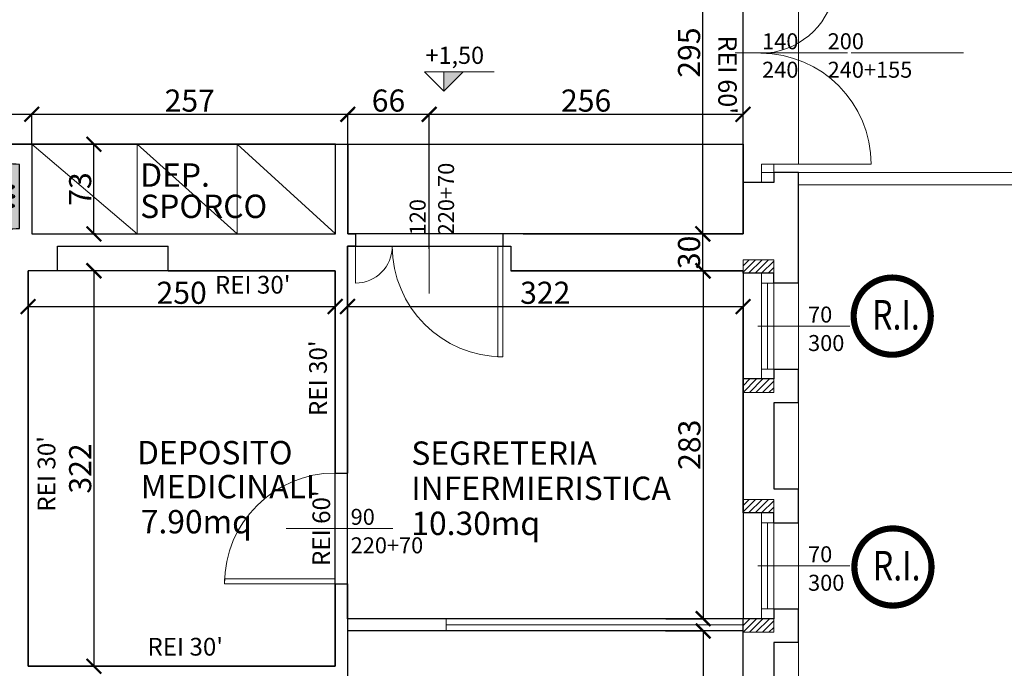
# Model space of a CAD drawing. Units: centimetres. Extents: x 113373 to 160697, y -43505 to -2750.
# Drawn here: x 118523 to 119324, y -4295 to -3767 of the extents above; entities that cross this region are included whole.
import ezdxf

# ---------------------------------------------------------------- set-up
doc = ezdxf.new("R2010")
doc.units = ezdxf.units.CM
doc.header["$LTSCALE"] = 2
doc.header["$MEASUREMENT"] = 0
for name, color, linetype in [('Muri', 1, 'Continuous'), ('pavimenti-retini', 7, 'Continuous'), ('Sanitari', 4, 'Continuous')]:
    doc.layers.add(name, color=color, linetype=linetype)
for name, color, linetype, lineweight in [('Quote', 7, 'Continuous', 9), ('Retini', 253, 'Continuous', 9), ('Serramenti', 4, 'Continuous', 9), ('Testi', 7, 'Continuous', 18), ('Vista', 2, 'Continuous', 15)]:
    doc.layers.add(name, color=color, linetype=linetype, lineweight=lineweight)
doc.styles.get("Standard").update_dxf_attribs({"font": 'ARIAL.TTF'})
doc.dimstyles.new('Copia di Standard50', dxfattribs={"dimtxt": 18, "dimasz": 12, "dimexe": 0, "dimexo": 0, "dimgap": 2, "dimtad": 1, "dimdec": 0, "dimzin": 0, "dimtxsty": 'Standard', "dimblk": 'ARCHTICK', "dimcen": 0.09, "dimclre": 251, "dimadec": 0, "dimazin": 0, "dimtfac": 1, "dimtdec": 0, "dimtofl": 0, "dimtmove": 2, "dimatfit": 3, "dimldrblk": 'ARCHTICK', "dimfxl": 1, "dimtvp": 1, "dimtolj": 1, "dimtzin": 0, "dimarcsym": 0})

# ---------------------------------------------------------------- blocks, each defined once
blk = doc.blocks.new('_ArchTick')
at = {"layer": 'Quote', "color": 0, "const_width": 0.15}
blk.add_lwpolyline([(-0.5, -0.5), (0.5, 0.5)], dxfattribs=at)
blk = doc.blocks.new('*D317')
at = {"layer": 'Defpoints', "color": 0, "transparency": 16777216}
for p in [(119078.6873290646, -3941.681218055391), (119111.4422631688, -3941.681218055391), (119111.4431328346, -3971.767088747702)]:
    blk.add_point(p, dxfattribs=at)
at = {"layer": 'Quote', "color": 251, "lineweight": -2, "transparency": 16777216}
for p, q in [((119111.4422631688, -3941.681218055391), (119078.6873290646, -3941.681218055391)), ((119111.4431328346, -3971.767088747702), (119078.6873290646, -3971.767088747702))]:
    blk.add_line(p, q, dxfattribs=at)
at = {"layer": 'Quote', "color": 0, "lineweight": -2, "transparency": 16777216}
blk.add_line((119078.6873290646, -3971.767088747702), (119078.6873290646, -3941.681218055391), dxfattribs=at)
at = {"layer": 'Quote', "color": 0, "lineweight": -2, "transparency": 16777216, "xscale": 12, "yscale": 12, "zscale": 12}
for p, rotation in [((119078.6873290646, -3941.681218055391), 90), ((119078.6873290646, -3971.767088747702), 270)]:
    blk.add_blockref('_ArchTick', p, dxfattribs=dict(at, rotation=rotation))
at = {"layer": 'Quote', "color": 0, "transparency": 16777216, "insert": (119067.4908761315, -3956.724153401527), "char_height": 18, "attachment_point": 5, "rotation": 90}
blk.add_mtext('\\A1;30', dxfattribs=at)
blk = doc.blocks.new('*D318')
at = {"layer": 'Defpoints', "color": 0, "transparency": 16777216}
for p in [(119078.6873290646, -3646.681218055503), (119111.4422631688, -3646.681218055503), (119111.4422631688, -3941.681218055391)]:
    blk.add_point(p, dxfattribs=at)
at = {"layer": 'Quote', "color": 251, "lineweight": -2, "transparency": 16777216}
for p, q in [((119111.4422631688, -3646.681218055503), (119078.6873290646, -3646.681218055503)), ((119111.4422631688, -3941.681218055391), (119078.6873290646, -3941.681218055391))]:
    blk.add_line(p, q, dxfattribs=at)
at = {"layer": 'Quote', "color": 0, "lineweight": -2, "transparency": 16777216}
blk.add_line((119078.6873290646, -3941.681218055391), (119078.6873290646, -3646.681218055503), dxfattribs=at)
at = {"layer": 'Quote', "color": 0, "lineweight": -2, "transparency": 16777216, "xscale": 12, "yscale": 12, "zscale": 12}
for p, rotation in [((119078.6873290646, -3646.681218055503), 90), ((119078.6873290646, -3941.681218055391), 270)]:
    blk.add_blockref('_ArchTick', p, dxfattribs=dict(at, rotation=rotation))
at = {"layer": 'Quote', "color": 0, "transparency": 16777216, "insert": (119067.4970152856, -3794.181218055428), "char_height": 18, "attachment_point": 5, "rotation": 90}
blk.add_mtext('\\A1;295', dxfattribs=at)
blk = doc.blocks.new('*D276')
at = {"layer": 'Defpoints', "color": 0, "transparency": 16777216}
for p in [(118789.4422631686, -3966.454869681737), (119111.4422631688, -4000.743298995146), (119111.4422631688, -4059.681218055505)]:
    blk.add_point(p, dxfattribs=at)
at = {"layer": 'Quote', "color": 251, "lineweight": -2, "transparency": 16777216}
for p, q in [((118789.4422631686, -3966.454869681737), (118789.4422631686, -4000.743298995146)), ((119111.4422631688, -4059.681218055505), (119111.4422631688, -4000.743298995146))]:
    blk.add_line(p, q, dxfattribs=at)
at = {"layer": 'Quote', "color": 0, "lineweight": -2, "transparency": 16777216}
blk.add_line((118789.4422631686, -4000.743298995146), (119111.4422631688, -4000.743298995146), dxfattribs=at)
at = {"layer": 'Quote', "color": 0, "lineweight": -2, "transparency": 16777216, "xscale": 12, "yscale": 12, "zscale": 12, "rotation": 180}
blk.add_blockref('_ArchTick', (118789.4422631686, -4000.743298995146), dxfattribs=at)
at = {"layer": 'Quote', "color": 0, "lineweight": -2, "transparency": 16777216, "xscale": 12, "yscale": 12, "zscale": 12}
blk.add_blockref('_ArchTick', (119111.4422631688, -4000.743298995146), dxfattribs=at)
at = {"layer": 'Quote', "color": 0, "transparency": 16777216, "insert": (118950.4422631687, -3989.546846061995), "char_height": 18, "attachment_point": 5}
blk.add_mtext('\\A1;322', dxfattribs=at)
blk = doc.blocks.new('*D277')
at = {"layer": 'Defpoints', "color": 0, "transparency": 16777216}
for p in [(118529.4422631688, -3974.454869681715), (118779.4422631688, -3971.681218055503), (118779.4422631688, -4000.743298995146)]:
    blk.add_point(p, dxfattribs=at)
at = {"layer": 'Quote', "color": 251, "lineweight": -2, "transparency": 16777216}
for p, q in [((118529.4422631688, -3974.454869681715), (118529.4422631688, -4000.743298995146)), ((118779.4422631688, -3971.681218055503), (118779.4422631688, -4000.743298995146))]:
    blk.add_line(p, q, dxfattribs=at)
at = {"layer": 'Quote', "color": 0, "lineweight": -2, "transparency": 16777216}
blk.add_line((118529.4422631688, -4000.743298995146), (118779.4422631688, -4000.743298995146), dxfattribs=at)
at = {"layer": 'Quote', "color": 0, "lineweight": -2, "transparency": 16777216, "xscale": 12, "yscale": 12, "zscale": 12, "rotation": 180}
blk.add_blockref('_ArchTick', (118529.4422631688, -4000.743298995146), dxfattribs=at)
at = {"layer": 'Quote', "color": 0, "lineweight": -2, "transparency": 16777216, "xscale": 12, "yscale": 12, "zscale": 12}
blk.add_blockref('_ArchTick', (118779.4422631688, -4000.743298995146), dxfattribs=at)
at = {"layer": 'Quote', "color": 0, "transparency": 16777216, "insert": (118654.4422631688, -3989.552985216155), "char_height": 18, "attachment_point": 5}
blk.add_mtext('\\A1;250', dxfattribs=at)
blk = doc.blocks.new('*D278')
at = {"layer": 'Defpoints', "color": 0, "transparency": 16777216}
for p in [(118643.4422631688, -3971.681218055544), (118583.0401751091, -4293.359671667083), (118594.3773859191, -4293.359671667083)]:
    blk.add_point(p, dxfattribs=at)
at = {"layer": 'Quote', "color": 251, "lineweight": -2, "transparency": 16777216}
for p, q in [((118643.4422631688, -3971.681218055544), (118583.0401751091, -3971.681218055544)), ((118594.3773859191, -4293.359671667083), (118583.0401751091, -4293.359671667083))]:
    blk.add_line(p, q, dxfattribs=at)
at = {"layer": 'Quote', "color": 0, "lineweight": -2, "transparency": 16777216}
blk.add_line((118583.0401751091, -3971.681218055544), (118583.0401751091, -4293.359671667083), dxfattribs=at)
at = {"layer": 'Quote', "color": 0, "lineweight": -2, "transparency": 16777216, "xscale": 12, "yscale": 12, "zscale": 12}
for p, rotation in [((118583.0401751091, -3971.681218055544), 90), ((118583.0401751091, -4293.359671667083), 270)]:
    blk.add_blockref('_ArchTick', p, dxfattribs=dict(at, rotation=rotation))
at = {"layer": 'Quote', "color": 0, "transparency": 16777216, "insert": (118571.8437221759, -4132.520444861295), "char_height": 18, "attachment_point": 5, "rotation": 90}
blk.add_mtext('\\A1;322', dxfattribs=at)
blk = doc.blocks.new('*D368')
at = {"layer": 'Defpoints', "color": 0, "transparency": 16777216}
for p in [(119048.6496096013, -3971.738559126039), (119048.6487269732, -4254.681218055505), (119078.9526307483, -4254.681218055505)]:
    blk.add_point(p, dxfattribs=at)
at = {"layer": 'Quote', "color": 251, "lineweight": -2, "transparency": 16777216}
for p, q in [((119048.6496096013, -3971.738559126039), (119078.9526307483, -3971.738559126039)), ((119048.6487269732, -4254.681218055505), (119078.9526307483, -4254.681218055505))]:
    blk.add_line(p, q, dxfattribs=at)
at = {"layer": 'Quote', "color": 0, "lineweight": -2, "transparency": 16777216}
blk.add_line((119078.9526307483, -3971.738559126039), (119078.9526307483, -4254.681218055505), dxfattribs=at)
at = {"layer": 'Quote', "color": 0, "lineweight": -2, "transparency": 16777216, "xscale": 12, "yscale": 12, "zscale": 12}
for p, rotation in [((119078.9526307483, -3971.738559126039), 90), ((119078.9526307483, -4254.681218055505), 270)]:
    blk.add_blockref('_ArchTick', p, dxfattribs=dict(at, rotation=rotation))
at = {"layer": 'Quote', "color": 0, "transparency": 16777216, "insert": (119067.7561778152, -4113.209888590753), "char_height": 18, "attachment_point": 5, "rotation": 90}
blk.add_mtext('\\A1;283', dxfattribs=at)
blk = doc.blocks.new('*D369')
at = {"layer": 'Defpoints', "color": 0, "transparency": 16777216}
for p in [(119048.3448231981, -4264.681218055505), (119048.3448231981, -4468.681218055505), (119078.9526307483, -4468.681218055505)]:
    blk.add_point(p, dxfattribs=at)
at = {"layer": 'Quote', "color": 251, "lineweight": -2, "transparency": 16777216}
for p, q in [((119048.3448231981, -4264.681218055505), (119078.9526307483, -4264.681218055505)), ((119048.3448231981, -4468.681218055505), (119078.9526307483, -4468.681218055505))]:
    blk.add_line(p, q, dxfattribs=at)
at = {"layer": 'Quote', "color": 0, "lineweight": -2, "transparency": 16777216}
blk.add_line((119078.9526307483, -4264.681218055505), (119078.9526307483, -4468.681218055505), dxfattribs=at)
at = {"layer": 'Quote', "color": 0, "lineweight": -2, "transparency": 16777216, "xscale": 12, "yscale": 12, "zscale": 12}
for p, rotation in [((119078.9526307483, -4264.681218055505), 90), ((119078.9526307483, -4468.681218055505), 270)]:
    blk.add_blockref('_ArchTick', p, dxfattribs=dict(at, rotation=rotation))
at = {"layer": 'Quote', "color": 0, "transparency": 16777216, "insert": (119067.7623169694, -4366.681218055486), "char_height": 18, "attachment_point": 5, "rotation": 90}
blk.add_mtext('\\A1;204', dxfattribs=at)
blk = doc.blocks.new('*D345')
at = {"layer": 'Defpoints', "color": 0, "transparency": 16777216}
for p in [(118583.0401751091, -3868.681218055503), (118584.4422631688, -3868.681218055503), (118584.4422631688, -3941.681218055503)]:
    blk.add_point(p, dxfattribs=at)
at = {"layer": 'Quote', "color": 251, "lineweight": -2, "transparency": 16777216}
for p, q in [((118584.4422631688, -3868.681218055503), (118583.0401751091, -3868.681218055503)), ((118584.4422631688, -3941.681218055503), (118583.0401751091, -3941.681218055503))]:
    blk.add_line(p, q, dxfattribs=at)
at = {"layer": 'Quote', "color": 0, "lineweight": -2, "transparency": 16777216}
blk.add_line((118583.0401751091, -3941.681218055503), (118583.0401751091, -3868.681218055503), dxfattribs=at)
at = {"layer": 'Quote', "color": 0, "lineweight": -2, "transparency": 16777216, "xscale": 12, "yscale": 12, "zscale": 12}
for p, rotation in [((118583.0401751091, -3868.681218055503), 90), ((118583.0401751091, -3941.681218055503), 270)]:
    blk.add_blockref('_ArchTick', p, dxfattribs=dict(at, rotation=rotation))
at = {"layer": 'Quote', "color": 0, "transparency": 16777216, "insert": (118571.8437221759, -3905.181218055484), "char_height": 18, "attachment_point": 5, "rotation": 90}
blk.add_mtext('\\A1;73', dxfattribs=at)
blk = doc.blocks.new('lav2')
at = {"layer": 'Sanitari'}
h = blk.add_hatch(color=255, dxfattribs=at)
edge = h.paths.add_edge_path()
edge.add_arc((0, -84.58780527128792), 128.69749315204, 85.21312521120738, 94.7868747887926)
edge.add_arc((-10.73974999998701, 30.89843284849736), 12.76235841661877, 89.99999999996322, 117.8174368753327)
edge.add_arc((-8.766608672564242, 27.15879637686869), 16.99061664405935, 117.8174368753375, 141.8664298024657)
edge.add_arc((-5.668084822930926, 24.72631036408503), 20.92988538954177, 141.8664298024988, 161.9866662485462)
edge.add_arc((6.473174227145542, 22.06113785390235), 33.3225498215938, 164.0848471024015, 180.0108222688149)
edge.add_arc((1255.854789875346, 56.37353955749618), 1283.163180375176, 181.5325805451512, 182.5180007412688)
edge.add_line((-26.06945574461133, 0), (26.06945574461133, 0))
edge.add_arc((-1255.854789875354, 56.3735395558038), 1283.16318037511, 357.4819992588067, 358.4674194549243)
edge.add_arc((-6.473174227163369, 22.06113785400593), 33.32254982158254, 359.9891777310071, 375.9151528974189)
edge.add_arc((5.668084822931934, 24.72631036408556), 20.92988538954065, 18.01333375145323, 38.13357019750174)
edge.add_arc((8.766608672564242, 27.15879637686869), 16.99061664405935, 38.13357019753432, 62.18256312466247)
edge.add_arc((10.73974999998708, 30.89843284849766), 12.76235841661848, 62.18256312466701, 90.00000000003712)
at = {"layer": 'Sanitari', "linetype": 'Continuous'}
for p, q in [((-2.958910714281956, 16.10962499999732), (2.958910714281956, 16.10962499999732)), ((0, 19.06853571427928), (0, 13.15071428570809)), ((15.22323111997684, 10.35618749999412), (-15.22323111997684, 10.35618749999412)), ((-9.397281250014203, 5.369874999996682), (-5.945218750013737, 5.369874999996682)), ((-7.671249999984866, 7.095906249996915), (-7.671249999984866, 3.643843749996449)), ((-1.726031250000233, 5.369874999996682), (1.726031250000233, 5.369874999996682)), ((0, 7.095906249996915), (0, 3.643843749996449)), ((5.945218750013737, 5.369874999996682), (9.397281250014203, 5.369874999996682)), ((7.671249999984866, 7.095906249996915), (7.671249999984866, 3.643843749996449))]:
    blk.add_line(p, q, dxfattribs=at)
blk.add_lwpolyline([(10.73974999997881, 43.66079126511613, 0.04179767831065702), (-10.73974999997881, 43.66079126511613, 0.1219760485991064), (-16.69537888371269, 42.18596034363873, 0.1053203736150396), (-22.13097507986822, 37.65044850971753, 0.08801733396736135), (-25.57208302189247, 31.19863283095037, 0.06960224563014246), (-26.84937500001979, 22.05484374999651, 0.004299733231582054), (-26.06945574461133, 0), (26.06945574461133, 0, 0.004299733231582076), (26.84937499999069, 22.05484374999651, 0.06960224563013555), (25.57208302189247, 31.19863283095037, 0.08801733396736615), (22.13097507986822, 37.65044850971753, 0.1053203736150396), (16.69537888371269, 42.18596034363873, 0.1219760485991093)], format="xyb", close=True, dxfattribs=at)
for centre, radius in [((0, 16.10962499999732), 2.301374999999553), ((0, 16.10962499999732), 1.534249999999702), ((-7.671249999984866, 5.36987500000032), 1.150687499999776), ((0, 5.36987500000032), 1.342468749999739), ((7.671249999984866, 5.36987500000032), 1.150687499999776)]:
    blk.add_circle(centre, radius, dxfattribs=at)
for centre, radius, start, end in [((0, -84.58780527151612), 124.8618681522701, 84.24047403384802, 95.759525966152), ((-5.668084822944365, 24.72631036409803), 17.09426038952616, 141.8664298030873, 161.9866662490323), ((-8.76660867256578, 27.15879637687976), 13.1549916440508, 117.8174368748537, 141.8664298030873), ((-10.73974999997881, 30.89843284852395), 8.926733416592752, 101.5712001966709, 117.8174368748537), ((10.73974999997881, 30.89843284852395), 8.926733416592752, 62.18256312514634, 78.4287998033291), ((8.76660867256578, 27.15879637687976), 13.1549916440508, 38.13357019691265, 62.18256312514634), ((5.668084822944365, 24.72631036409803), 17.09426038952616, 18.01333375096769, 38.13357019691265), ((6.552271757420385, 22.06107866953971), 29.56602241484592, 164.3989084619997, 180.0120826053567), ((-6.552271757420385, 22.06107866953971), 29.56602241484577, 359.9879173946433, 15.60109153800033), ((1255.854789875302, 56.37353955705112), 1279.32755537511, 181.5325805450889, 181.7279849109252), ((-15.22323111997684, 18.02743749999718), 7.671249999998508, 181.7279849109252, 270), ((15.22323111997684, 18.02743749999718), 7.671249999998508, 270, 358.2720150890748), ((-1255.854789875302, 56.37353955704748), 1279.32755537511, 358.2720150890748, 358.467419454911)]:
    blk.add_arc(centre, radius, start, end, dxfattribs=at)
blk = doc.blocks.new('*D253')
at = {"layer": 'Defpoints', "color": 0, "transparency": 16777216}
for p in [(118532.4422584479, -3844.394033459425), (118532.4422584479, -3868.681218055503), (118432.4422631687, -3878.681218055503)]:
    blk.add_point(p, dxfattribs=at)
at = {"layer": 'Quote', "color": 251, "lineweight": -2, "transparency": 16777216}
for p, q in [((118432.4422631687, -3878.681218055503), (118432.4422631687, -3844.394033459425)), ((118532.4422584479, -3868.681218055503), (118532.4422584479, -3844.394033459425))]:
    blk.add_line(p, q, dxfattribs=at)
at = {"layer": 'Quote', "color": 0, "lineweight": -2, "transparency": 16777216}
blk.add_line((118432.4422631687, -3844.394033459425), (118532.4422584479, -3844.394033459425), dxfattribs=at)
at = {"layer": 'Quote', "color": 0, "lineweight": -2, "transparency": 16777216, "xscale": 12, "yscale": 12, "zscale": 12, "rotation": 180}
blk.add_blockref('_ArchTick', (118432.4422631687, -3844.394033459425), dxfattribs=at)
at = {"layer": 'Quote', "color": 0, "lineweight": -2, "transparency": 16777216, "xscale": 12, "yscale": 12, "zscale": 12}
blk.add_blockref('_ArchTick', (118532.4422584479, -3844.394033459425), dxfattribs=at)
at = {"layer": 'Quote', "color": 0, "transparency": 16777216, "insert": (118482.4422608083, -3833.203719680435), "char_height": 18, "attachment_point": 5}
blk.add_mtext('\\A1;100', dxfattribs=at)
blk = doc.blocks.new('*D254')
at = {"layer": 'Defpoints', "color": 0, "transparency": 16777216}
for p in [(118789.6899213463, -3844.394033459425), (118532.4422584479, -3868.681218055503), (118789.6899213463, -3868.681218055503)]:
    blk.add_point(p, dxfattribs=at)
at = {"layer": 'Quote', "color": 251, "lineweight": -2, "transparency": 16777216}
for p, q in [((118532.4422584479, -3868.681218055503), (118532.4422584479, -3844.394033459425)), ((118789.6899213463, -3868.681218055503), (118789.6899213463, -3844.394033459425))]:
    blk.add_line(p, q, dxfattribs=at)
at = {"layer": 'Quote', "color": 0, "lineweight": -2, "transparency": 16777216}
blk.add_line((118532.4422584479, -3844.394033459425), (118789.6899213463, -3844.394033459425), dxfattribs=at)
at = {"layer": 'Quote', "color": 0, "lineweight": -2, "transparency": 16777216, "xscale": 12, "yscale": 12, "zscale": 12, "rotation": 180}
blk.add_blockref('_ArchTick', (118532.4422584479, -3844.394033459425), dxfattribs=at)
at = {"layer": 'Quote', "color": 0, "lineweight": -2, "transparency": 16777216, "xscale": 12, "yscale": 12, "zscale": 12}
blk.add_blockref('_ArchTick', (118789.6899213463, -3844.394033459425), dxfattribs=at)
at = {"layer": 'Quote', "color": 0, "transparency": 16777216, "insert": (118661.0660898971, -3833.203719680435), "char_height": 18, "attachment_point": 5}
blk.add_mtext('\\A1;257', dxfattribs=at)
blk = doc.blocks.new('*D255')
at = {"layer": 'Defpoints', "color": 0, "transparency": 16777216}
for p in [(118855.9422631688, -3844.394033459425), (118789.6899213463, -3868.681218055503), (118855.9422631688, -3953.681218055504)]:
    blk.add_point(p, dxfattribs=at)
at = {"layer": 'Quote', "color": 251, "lineweight": -2, "transparency": 16777216}
for p, q in [((118789.6899213463, -3868.681218055503), (118789.6899213463, -3844.394033459425)), ((118855.9422631688, -3953.681218055504), (118855.9422631688, -3844.394033459425))]:
    blk.add_line(p, q, dxfattribs=at)
at = {"layer": 'Quote', "color": 0, "lineweight": -2, "transparency": 16777216}
blk.add_line((118789.6899213463, -3844.394033459425), (118855.9422631688, -3844.394033459425), dxfattribs=at)
at = {"layer": 'Quote', "color": 0, "lineweight": -2, "transparency": 16777216, "xscale": 12, "yscale": 12, "zscale": 12, "rotation": 180}
blk.add_blockref('_ArchTick', (118789.6899213463, -3844.394033459425), dxfattribs=at)
at = {"layer": 'Quote', "color": 0, "lineweight": -2, "transparency": 16777216, "xscale": 12, "yscale": 12, "zscale": 12}
blk.add_blockref('_ArchTick', (118855.9422631688, -3844.394033459425), dxfattribs=at)
at = {"layer": 'Quote', "color": 0, "transparency": 16777216, "insert": (118822.8160922575, -3833.203719680435), "char_height": 18, "attachment_point": 5}
blk.add_mtext('\\A1;66', dxfattribs=at)
blk = doc.blocks.new('*D256')
at = {"layer": 'Defpoints', "color": 0, "transparency": 16777216}
for p in [(119111.4422631688, -3844.394033459425), (119111.4422631688, -3941.681218055391), (118855.9422631688, -3953.681218055504)]:
    blk.add_point(p, dxfattribs=at)
at = {"layer": 'Quote', "color": 251, "lineweight": -2, "transparency": 16777216}
for p, q in [((118855.9422631688, -3953.681218055504), (118855.9422631688, -3844.394033459425)), ((119111.4422631688, -3941.681218055391), (119111.4422631688, -3844.394033459425))]:
    blk.add_line(p, q, dxfattribs=at)
at = {"layer": 'Quote', "color": 0, "lineweight": -2, "transparency": 16777216}
blk.add_line((118855.9422631688, -3844.394033459425), (119111.4422631688, -3844.394033459425), dxfattribs=at)
at = {"layer": 'Quote', "color": 0, "lineweight": -2, "transparency": 16777216, "xscale": 12, "yscale": 12, "zscale": 12, "rotation": 180}
blk.add_blockref('_ArchTick', (118855.9422631688, -3844.394033459425), dxfattribs=at)
at = {"layer": 'Quote', "color": 0, "lineweight": -2, "transparency": 16777216, "xscale": 12, "yscale": 12, "zscale": 12}
blk.add_blockref('_ArchTick', (119111.4422631688, -3844.394033459425), dxfattribs=at)
at = {"layer": 'Quote', "color": 0, "transparency": 16777216, "insert": (118983.6922631688, -3833.203719680435), "char_height": 18, "attachment_point": 5}
blk.add_mtext('\\A1;256', dxfattribs=at)

msp = doc.modelspace()

# ---------------------------------------------------------------- hatches: boundary and pattern name
at = {"layer": 'Quote'}
msp.add_hatch(color=256, dxfattribs=at).paths.add_polyline_path([(118867.9849858559, -3825.641713328545), (118883.7349858559, -3809.891713328545), (118867.9849858559, -3809.891713328545)])
at = {"layer": 'Retini'}
h = msp.add_hatch(dxfattribs=at)
h.set_pattern_fill('ANSI31', color=44, scale=30)
h.set_pattern_definition([(45, (0, 0), (-2.651650429449553, 2.651650429449553), [])])
h.paths.add_polyline_path([(119111.4431269507, -3973.681218055505), (119136.4422631687, -3973.681218055505), (119136.4422631687, -3962.648520218896), (119111.4431269507, -3962.648520218896)])
h = msp.add_hatch(dxfattribs=at)
h.set_pattern_fill('ANSI31', color=44, scale=30)
h.set_pattern_definition([(44.99999999999999, (0, -103.0326978366088), (-2.651650429449553, 2.651650429449553), [])])
h.paths.add_polyline_path([(119111.4431269507, -4070.713915892114), (119136.4422631688, -4070.713915892114), (119136.4422631688, -4059.681218055505), (119111.4431269507, -4059.681218055505)])
h = msp.add_hatch(dxfattribs=at)
h.set_pattern_fill('ANSI31', color=44, scale=30)
h.set_pattern_definition([(44.99999999999999, (0, -195), (-2.651650429449553, 2.651650429449553), [])])
h.paths.add_polyline_path([(119111.4431269507, -4168.681218055505), (119136.4422631688, -4168.681218055505), (119136.4422631688, -4157.648520218896), (119111.4431269507, -4157.648520218896)])
h = msp.add_hatch(dxfattribs=at)
h.set_pattern_fill('ANSI31', color=44, scale=30)
h.set_pattern_definition([(45, (0, -298.0326978366088), (-2.651650429449553, 2.651650429449553), [])])
h.paths.add_polyline_path([(119111.4431269507, -4265.713915892115), (119136.4422631687, -4265.713915892115), (119136.4422631687, -4254.681218055505), (119111.4431269507, -4254.681218055505)])

# ---------------------------------------------------------------- linework, layer by layer
at = {"layer": 'Defpoints'}
for points in [[(117703.4422631688, -3646.681218055503), (117703.4422631688, -3868.681218055503), (119111.4422631688, -3868.681218055505), (119111.4422631688, -3646.681218055503)], [(118532.4422631688, -3941.681218055616), (118779.6899213463, -3941.720082368379), (118779.6899213463, -3868.681218055503), (118532.4422631688, -3868.681218055503)], [(118789.6899213463, -3868.681222074548), (119111.4422631688, -3868.681218055505), (119111.4422631688, -3941.681218055505), (118789.6899213463, -3941.720082368266)], [(119111.4431328346, -3971.767088747702), (119111.4422631688, -4254.681218055505), (118789.4422631688, -4254.681218055505), (118789.4422631686, -3951.681218055513), (118922.4422631686, -3951.681218055462), (118922.443171849, -3971.767088352578)], [(118779.4422631688, -3971.681218055503), (118717.4422631688, -3971.681218055503), (118717.4422631688, -3971.681218055503), (118615.4422631688, -3971.681218055503), (118615.4422631688, -3971.681218055503), (118529.4422631688, -3971.681218055504), (118529.4422631688, -4293.359671667168), (118779.4422631687, -4293.359671667168)], [(119111.4422631688, -4264.681218055505), (118789.4422631688, -4264.681218055505), (118789.4422631688, -4466.681218055503), (119111.4422631688, -4466.681218055505)]]:
    msp.add_lwpolyline(points, close=True, dxfattribs=at)
at = {"layer": 'Muri'}
for p, q in [((118532.4422592169, -3868.681218055503), (118472.4422631688, -3868.681218055504)), ((119156.4422631688, -3981.681218055505), (119156.4422631688, -3891.767088352578)), ((119111.4422631688, -3941.681218055505), (119111.4422631688, -3899.767088352578)), ((118532.4422631688, -3941.681218055616), (118779.6899213463, -3941.71768526734)), ((118789.6899213463, -3941.719160193817), (118795.9422631688, -3941.720082368266)), ((118932.4422631688, -3941.681218055503), (119111.4422631688, -3941.681218055505)), ((118553.4422631688, -3971.681218055503), (118553.4422631688, -3951.681218055507)), ((118553.4422631688, -3951.681218055507), (118643.4422631688, -3951.681218055514)), ((118643.4422631688, -3971.681218055503), (118643.4422631688, -3951.681218055514)), ((118789.4422631688, -3951.681218055503), (118789.4422631688, -4136.231005815102)), ((118922.4422631686, -3951.681218055462), (118922.443171849, -3971.767088352578)), ((118553.4422631688, -3971.681218055503), (118529.4422631688, -3971.681218055504)), ((118529.4422631688, -4293.359671667168), (118529.4422631688, -3971.681218055504)), ((118643.4422631688, -3971.681218055503), (118779.4422631688, -3971.681218055503)), ((118779.4422631688, -3971.681218055503), (118779.4422631688, -4136.231005815102)), ((119111.4431328346, -3971.767088747702), (118922.443171849, -3971.767088352578)), ((119111.4422631688, -3973.681218055505), (119111.4422631688, -3971.681218055503)), ((119136.4422631688, -4051.681218055505), (119156.4422631688, -4051.681218055505)), ((119156.4422631688, -4079.181218055505), (119156.4422631688, -4051.681218055505)), ((119111.4422631688, -4168.681218055505), (119111.4422631688, -4059.681218055505)), ((118779.4422631688, -4136.231005815102), (118789.4422631688, -4136.231005815102)), ((119156.4422631688, -4176.681218055505), (119156.4422631688, -4149.181218055505)), ((119136.4422631688, -4176.681218055505), (119156.4422631688, -4176.681218055505)), ((118779.4422631688, -4226.231005815102), (118789.4422631688, -4226.231005815102)), ((118779.4422631688, -4226.231005815103), (118779.4422631688, -4293.359671667168)), ((118789.4422631688, -4226.231005815103), (118789.4422631688, -4371.169999582361)), ((119136.4422631688, -4246.681218055505), (119156.4422631688, -4246.681218055505)), ((119156.4422631688, -4274.181218055505), (119156.4422631688, -4246.681218055505)), ((119111.4422631688, -4363.681218055505), (119111.4422631688, -4254.681218055505)), ((118779.4422631687, -4293.359671667168), (118529.4422631688, -4293.359671667168))]:
    msp.add_line(p, q, dxfattribs=at)
for points in [[(118532.4422592169, -3868.681218055503), (118532.4422592169, -3941.681218055503)], [(118779.6899213463, -3941.720082368379), (118779.6899213463, -3868.681222074548), (118789.6899213463, -3868.681222074548), (118789.6899213463, -3941.720082368377)], [(119156.4422631688, -3891.767088352578), (119136.4422631688, -3891.767088352578), (119136.4422631688, -3899.767088352578), (119111.4422631688, -3899.767088352578), (119111.4422631688, -3941.681218055505)], [(118795.9422631688, -3941.720082368266), (118795.9422631688, -3941.720082368266), (118795.9422631688, -3951.681218055502), (118789.4422631688, -3951.681218055502)], [(118932.4422592168, -3941.681218055391), (118915.9422631688, -3941.681218055391), (118915.9422631688, -3951.681218055502), (118922.4422631688, -3951.681218055502)], [(119156.4422631688, -3981.681218055505), (119136.4422631688, -3981.681218055505), (119136.4422631688, -3973.681218055505), (119111.4422631688, -3973.681218055505)], [(119136.4422631688, -4051.681218055505), (119136.4422631688, -4059.681218055505), (119111.4422631688, -4059.681218055505)], [(119156.4422631688, -4079.181218055505), (119136.4422631688, -4079.181218055505), (119136.4422631688, -4149.181218055505), (119156.4422631688, -4149.181218055505)], [(119136.4422631688, -4176.681218055505), (119136.4422631688, -4168.681218055505), (119111.4422631688, -4168.681218055505)], [(119136.4422631688, -4246.681218055505), (119136.4422631688, -4254.681218055505), (119111.4422631688, -4254.681218055505)], [(119156.4422631688, -4274.181218055505), (119136.4422631688, -4274.181218055505), (119136.4422631688, -4344.181218055505), (119156.4422631688, -4344.181218055505)]]:
    msp.add_lwpolyline(points, dxfattribs=at)
at = {"layer": 'pavimenti-retini', "color": 44, "const_width": 5}
for points in [[(119201.4815177576, -4008.56455464781, 1), (119264.2798196259, -4008.56455464781, 1)], [(119202.0662347458, -4212.648221495358, 1), (119264.8645366141, -4212.648221495358, 1)]]:
    msp.add_lwpolyline(points, format="xyb", close=True, dxfattribs=at)
at = {"layer": 'pavimenti-retini', "color": 44}
for centre in [(119232.8806686917, -4008.56455464781), (119233.4653856799, -4212.648221495358)]:
    msp.add_circle(centre, 31.39915093418676, dxfattribs=at)
at = {"layer": 'Quote'}
for p, q in [((118852.2349858559, -3809.891713328545), (118908.7481015613, -3809.891713328545)), ((118867.9849858559, -3825.641713328545), (118852.2349858559, -3809.891713328545)), ((118867.9849858559, -3809.891713328545), (118867.9849858559, -3825.641713328545)), ((118867.9849858559, -3825.641713328545), (118883.7349858559, -3809.891713328545))]:
    msp.add_line(p, q, dxfattribs=at)
at = {"layer": 'Retini', "color": 44}
for points in [[(119111.4431269507, -3962.648520218896), (119136.4422631687, -3962.648520218896), (119136.4422631687, -3973.681218055505), (119111.4431269507, -3973.681218055505)], [(119111.4431269507, -4059.681218055505), (119136.4422631688, -4059.681218055505), (119136.4422631688, -4070.713915892114), (119111.4431269507, -4070.713915892114)], [(119111.4431269507, -4157.648520218896), (119136.4422631688, -4157.648520218896), (119136.4422631688, -4168.681218055505), (119111.4431269507, -4168.681218055505)], [(119111.4431269507, -4254.681218055505), (119136.4422631687, -4254.681218055505), (119136.4422631687, -4265.713915892115), (119111.4431269507, -4265.713915892115)]]:
    msp.add_lwpolyline(points, close=True, dxfattribs=at)
at = {"layer": 'Serramenti'}
for p, q in [((119156.4422631688, -3744.784788834447), (119156.6924345193, -3884.779847053252)), ((119105.0705263972, -3794.441031469702), (119196.5199524776, -3794.26626065501)), ((119199.4188406078, -3794.441031469702), (119290.8682666882, -3794.26626065501)), ((119136.4422631688, -3884.833904148657), (119215.6907811801, -3884.833904148657)), ((118855.9422631688, -3903.16179616692), (118855.9422631688, -3990.200639944089)), ((118915.9422631688, -3951.681218055463), (118795.9422631688, -3951.681218055463)), ((118795.9422631688, -3951.681218055463), (118795.9422631688, -3981.681218055465)), ((118915.9422631688, -3951.681218055463), (118915.9422631688, -4041.681218055471)), ((119126.4422631688, -4059.681218055505), (119126.4422631688, -3973.681218055505)), ((119131.4422631688, -4051.681218055494), (119131.4422631688, -3981.681218055505)), ((119136.4422631688, -3981.681218055505), (119136.4422631688, -4051.681218055505)), ((119198.4340801043, -4016.681218055505), (119123.3952363272, -4016.681218055505)), ((118779.4422631688, -4226.231005815101), (118779.4422631688, -4136.231005815102)), ((119126.4422631688, -4254.681218055505), (119126.4422631688, -4168.681218055505)), ((118739.5710070923, -4181.231005815102), (118826.4562570724, -4181.231005815102)), ((119131.4422631688, -4246.681218055494), (119131.4422631688, -4176.681218055505)), ((119136.4422631688, -4176.681218055505), (119136.4422631688, -4246.681218055505)), ((119198.4340801043, -4211.681218055505), (119123.3952363272, -4211.681218055505)), ((118779.4422631688, -4226.231005815101), (118689.4422631688, -4226.231005815101)), ((119111.4422631688, -4254.681218055505), (118869.6899213463, -4254.681218055505)), ((118869.6899213463, -4254.681218055505), (118869.6899213463, -4264.681218055505)), ((118869.6899213463, -4259.681218055505), (119111.4422631688, -4259.681218055505)), ((118869.6899213463, -4264.681218055505), (119111.4422631688, -4264.681218055505))]:
    msp.add_line(p, q, dxfattribs=at)
for points in [[(119136.4422631688, -3899.767088352578), (119126.4422631688, -3899.767088352578), (119126.4422631688, -3884.833904148657), (119136.4422631688, -3884.833904148657)], [(119136.4422631688, -3899.767088352578), (119136.4422631688, -3891.767088352578), (119126.4422631688, -3891.767088352578), (119126.4422631688, -3899.767088352578)], [(118915.9422631688, -4041.681218055472), (118915.9422631687, -3951.681218055463), (118911.9422631687, -3951.681218055463), (118911.9422631688, -4041.681218055472)], [(119136.4422631688, -3981.681218055505), (119136.4422631688, -3973.681218055505), (119126.4422631688, -3973.681218055505), (119126.4422631688, -3981.681218055505)], [(119136.4422631688, -4059.681218055494), (119136.4422631688, -4051.681218055494), (119126.4422631688, -4051.681218055494), (119126.4422631688, -4059.681218055494)], [(119136.4422631688, -4176.681218055505), (119136.4422631688, -4168.681218055505), (119126.4422631688, -4168.681218055505), (119126.4422631688, -4176.681218055505)], [(118689.4422631688, -4226.231005815101), (118779.4422631688, -4226.231005815057), (118779.4422631688, -4222.231005815057), (118689.4422631688, -4222.231005815101)], [(119136.4422631688, -4254.681218055494), (119136.4422631688, -4246.681218055494), (119126.4422631688, -4246.681218055494), (119126.4422631688, -4254.681218055494)]]:
    msp.add_lwpolyline(points, close=True, dxfattribs=at)
for centre, radius, start, end in [((119125.2192333255, -3732.766520759832), 62.00792940419856, 270.6323981700233, 348.8555968904585), ((119125.6908035692, -3884.77042151439), 90, 359.9595856964599, 89.86451187159807), ((118795.9422631688, -3951.681218055463), 30.0000000000026, 270, 0), ((118915.9422631688, -3951.681218055463), 90.0000000000078, 180, 270), ((118779.4422631688, -4226.231005815101), 90.0000000000078, 90, 180)]:
    msp.add_arc(centre, radius, start, end, dxfattribs=at)
at = {"layer": 'Vista'}
for p, q in [((119156.4422631688, -3891.767088352578), (119695.4422631688, -3891.767088352578)), ((119156.4422631688, -3901.767088352578), (119705.4422631688, -3901.767088352578)), ((119111.4422631688, -4059.681218055505), (119111.4422631688, -3973.681218055505)), ((119156.4422631688, -4051.681218055505), (119156.4422631688, -3981.681218055505)), ((119156.4422631688, -4079.181218055505), (119156.4422631688, -4149.181218055505)), ((119111.4422631688, -4254.681218055505), (119111.4422631688, -4168.681218055505)), ((119156.4422631688, -4246.681218055505), (119156.4422631688, -4176.681218055505)), ((119156.4422631688, -4274.181218055505), (119156.4422631688, -4344.181218055505))]:
    msp.add_line(p, q, dxfattribs=at)
for points in [[(118532.4422631688, -3941.681218055616), (118532.4422631688, -3868.68122207455), (118699.6899213463, -3868.68122207455), (118699.6899213463, -3941.681218055616), (118618.1899213463, -3868.68122207455), (118618.1899213463, -3941.681218055616), (118532.4422631688, -3868.68122207455)], [(118779.6899213463, -3941.720082368266), (118699.6899213463, -3868.68122207455), (118779.6899213463, -3868.681218055503)]]:
    msp.add_lwpolyline(points, dxfattribs=at)

# ---------------------------------------------------------------- block references
at = {"layer": 'Testi', "rotation": 90}
msp.add_blockref('lav2', (118522.4422592169, -3911.181218055523), dxfattribs=at)

# ---------------------------------------------------------------- texts
at = {"layer": 'Muri', "color": 4}
for p in [(118681.4916216265, -3990.236478173257), (118626.5768734101, -4284.705345632839)]:
    msp.add_text("REI 30'", height=14.42062634707836, dxfattribs=at).set_placement(p)
for p in [(118772.6733638928, -4089.859967062185), (118551.6750184502, -4167.655037779997)]:
    msp.add_text("REI 30'", height=14.42062634707836, rotation=90, dxfattribs=at).set_placement(p)
at = {"layer": 'pavimenti-retini', "color": 44, "width": 0.8}
for p in [(119216.4741905768, -4019.491022334736), (119217.058907565, -4223.574689182283)]:
    msp.add_text('R.I.', height=24, dxfattribs=at).set_placement(p)
at = {"layer": 'Quote', "insert": (118876.7825221714, -3798.181650549924), "char_height": 14, "width": 54.10453999999999, "attachment_point": 5}
msp.add_mtext('+1,50', dxfattribs=at)
at = {"layer": 'Serramenti'}
for s, p in [('140', (119126.9859645958, -3791.460271076769)), ('200', (119180.3031847692, -3791.460271076769)), ('240', (119126.9859645958, -3814.625738366919)), ('240+155', (119180.3031847692, -3814.625738366919)), ('70', (119164.3680635034, -4013.787843069918)), ('300', (119164.3680635034, -4036.953310360068)), ('90', (118792.0316189561, -4178.33763082952)), ('220+70', (118792.0316189561, -4201.50309811967)), ('70', (119164.3680635034, -4208.787843069918)), ('300', (119164.3680635034, -4231.953310360068))]:
    msp.add_text(s, height=13, dxfattribs=at).set_placement(p)
for s, height, rotation, p in [('220+70', 13, 90.00000000041689, (118876.2143316085, -3942.839571459544)), ('120', 13, 90.00000000041689, (118853.0488643183, -3942.839571459544)), ("REI 60'", 14.42062634707836, 90, (118775.3493902543, -4211.832493929818))]:
    msp.add_text(s, height=height, rotation=rotation, dxfattribs=at).set_placement(p)
at = {"layer": 'Serramenti', "insert": (119096.8546614397, -3812.26501123704), "char_height": 15, "width": 118.28, "attachment_point": 5, "rotation": 270}
msp.add_mtext("REI 60'", dxfattribs=at)
at = {"layer": 'Testi'}
for s, p in [('DEP.', (118620.7436759382, -3903.282110385474)), ('SPORCO', (118620.7436759382, -3928.734202064615)), ('DEPOSITO', (118618.1406835388, -4129.109535287135)), ('SEGRETERIA', (118841.4350382043, -4129.516209577955)), ('MEDICINALI', (118621.1756322658, -4156.773401147098)), ('INFERMIERISTICA', (118841.4350382043, -4158.119220292368)), ('7.90mq', (118621.1756322658, -4185.279376115145)), ('10.30mq', (118841.4350382043, -4186.625195260415))]:
    msp.add_text(s, height=19, dxfattribs=at).set_placement(p)

# ---------------------------------------------------------------- dimensions: what is measured, and where the dimension line sits
at = {"layer": 'Quote'}
for base, p1, p2, angle, picture, middle in [((119078.6873290646, -3646.681218055503), (119111.4422631688, -3941.681218055391), (119111.4422631688, -3646.681218055503), 270, '*D318', (119067.4970152856, -3794.181218055428)), ((118583.0401751091, -3868.681218055503), (118584.4422631688, -3941.681218055503), (118584.4422631688, -3868.681218055503), 90, '*D345', (118571.8437221759, -3905.181218055484)), ((119078.6873290646, -3941.681218055391), (119111.4431328346, -3971.767088747702), (119111.4422631688, -3941.681218055391), 270, '*D317', (119067.4908761315, -3956.724153401527)), ((118583.0401751091, -4293.359671667083), (118643.4422631688, -3971.681218055544), (118594.3773859191, -4293.359671667083), 90, '*D278', (118571.8437221759, -4132.520444861295)), ((119078.9526307483, -4254.681218055505), (119048.6496096013, -3971.738559126039), (119048.6487269732, -4254.681218055505), 90, '*D368', (119067.7561778152, -4113.209888590753)), ((119078.9526307483, -4468.681218055505), (119048.3448231981, -4264.681218055505), (119048.3448231981, -4468.681218055505), 90, '*D369', (119067.7623169694, -4366.681218055486))]:
    dim = msp.add_linear_dim(base=base, p1=p1, p2=p2, angle=angle, dimstyle='Copia di Standard50', dxfattribs=at)
    dim.commit()
    dim.dimension.update_dxf_attribs({"geometry": picture, "text_midpoint": middle})
for base, p1, p2, picture, middle in [((118532.4422584479, -3844.394033459425), (118432.4422631687, -3878.681218055503), (118532.4422584479, -3868.681218055503), '*D253', (118482.4422608083, -3833.203719680435)), ((118789.6899213463, -3844.394033459425), (118532.4422584479, -3868.681218055503), (118789.6899213463, -3868.681218055503), '*D254', (118661.0660898971, -3833.203719680435)), ((118855.9422631688, -3844.394033459425), (118789.6899213463, -3868.681218055503), (118855.9422631688, -3953.681218055504), '*D255', (118822.8160922575, -3833.203719680435)), ((119111.4422631688, -3844.394033459425), (118855.9422631688, -3953.681218055504), (119111.4422631688, -3941.681218055391), '*D256', (118983.6922631688, -3833.203719680435)), ((119111.4422631688, -4000.743298995146), (118789.4422631686, -3966.454869681737), (119111.4422631688, -4059.681218055505), '*D276', (118950.4422631687, -3989.546846061995)), ((118779.4422631688, -4000.743298995146), (118529.4422631688, -3974.454869681715), (118779.4422631688, -3971.681218055503), '*D277', (118654.4422631688, -3989.552985216155))]:
    dim = msp.add_linear_dim(base=base, p1=p1, p2=p2, dimstyle='Copia di Standard50', dxfattribs=at)
    dim.commit()
    dim.dimension.update_dxf_attribs({"geometry": picture, "text_midpoint": middle})

doc.saveas('drawing.dxf')
